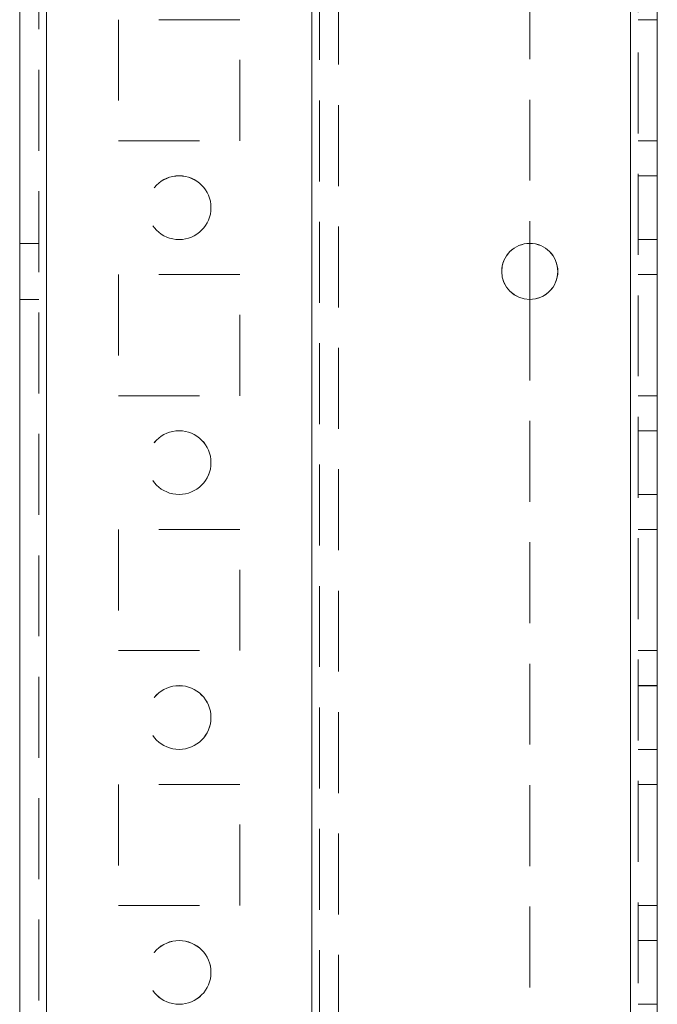
# Model space of a CAD drawing. Units: millimetres. Extents: x -3786 to 4614, y -3385 to 2555.
# Drawn here: x 1371 to 1421, y -1106 to -1029 of the extents above; entities that cross this region are included whole.
import ezdxf

# ---------------------------------------------------------------- set-up
doc = ezdxf.new("R2010")
doc.units = ezdxf.units.MM
doc.header["$LTSCALE"] = 5
doc.linetypes.add('HIDDEN', pattern=[1.905, 1.27, -0.635])

msp = doc.modelspace()

# ---------------------------------------------------------------- linework, layer by layer
at = {"color": 7, "linetype": 'Continuous', "lineweight": 18}
for p, q in [((1371.251, -1970.57, -200.31), (1371.251, 43.73, -200.31)), ((1373.351, -1970.57, -200.31), (1373.351, 43.73, -200.31)), ((1419.151, -3.42, -200.31), (1419.151, -1923.42, -200.31)), ((1421.251, -3.42, -200.31), (1421.251, -1923.42, -200.31)), ((1411.251, -1046.22, -200.31), (1411.251, -1050.62, -200.31))]:
    msp.add_line(p, q, dxfattribs=at)
at = {"color": 7, "linetype": 'HIDDEN', "lineweight": 18}
for p, q in [((1372.751, 43.73, -200.31), (1372.751, -1970.57, -200.31)), ((1373.351, -1970.567, -200.31), (1373.351, 43.733, -200.31)), ((1373.351, 43.73, -200.31), (1373.351, -1970.57, -200.31)), ((1373.351, 43.73, -200.31), (1373.351, -1970.567, -200.31)), ((1373.351, -3.417, -200.31), (1373.351, -1923.417, -200.31)), ((1373.351, -1923.417, -200.31), (1373.351, -3.417, -200.31)), ((1373.351, -3.42, -200.31), (1373.351, -1923.42, -200.31)), ((1373.351, -1923.42, -200.31), (1373.351, -3.42, -200.31)), ((1394.151, -3.417, -200.31), (1394.151, -1923.417, -200.31)), ((1394.151, -1923.417, -200.31), (1394.151, -3.417, -200.31)), ((1394.151, -1923.42, -200.31), (1394.151, -3.42, -200.31)), ((1419.151, -1923.417, -200.31), (1419.151, -3.417, -200.31)), ((1419.151, -1923.417, -200.31), (1419.151, -3.417, -200.31)), ((1419.151, -3.417, -200.31), (1419.151, -1923.417, -200.31)), ((1419.151, -1923.42, -200.31), (1419.151, -3.42, -200.31)), ((1419.151, -3.42, -200.31), (1419.151, -1923.42, -200.31)), ((1419.151, -1923.42, -200.31), (1419.151, -3.42, -200.31)), ((1419.751, -1923.42, -200.31), (1419.751, -3.42, -200.31)), ((1394.151, -5.9, -200.31), (1394.151, -1920.94, -200.31)), ((1394.751, -6.303, -200.31), (1394.751, -1920.537, -200.31)), ((1396.251, -6.67, -200.31), (1396.251, -1920.17, -200.31)), ((1411.251, -720.62, -200.31), (1411.251, -1046.22, -200.31)), ((1388.501, -1028.667, -200.31), (1379.001, -1028.667, -200.31)), ((1379.001, -1028.667, -200.31), (1379.001, -1028.67, -200.31)), ((1388.501, -1028.67, -200.31), (1379.001, -1028.67, -200.31)), ((1379.001, -1028.67, -200.31), (1379.001, -1038.17, -200.31)), ((1388.501, -1028.67, -200.31), (1388.501, -1028.667, -200.31)), ((1388.501, -1038.17, -200.31), (1388.501, -1028.67, -200.31)), ((1419.751, -1028.67, -200.31), (1421.251, -1028.67, -200.31)), ((1419.751, -1028.67, -200.31), (1421.251, -1028.67, -200.31)), ((1379.001, -1038.167, -200.31), (1388.501, -1038.167, -200.31)), ((1379.001, -1038.17, -200.31), (1388.501, -1038.17, -200.31)), ((1419.751, -1038.167, -200.31), (1421.251, -1038.167, -200.31)), ((1419.751, -1038.167, -200.31), (1421.251, -1038.167, -200.31)), ((1419.751, -1038.17, -200.31), (1421.251, -1038.17, -200.31)), ((1419.751, -1038.17, -200.31), (1421.251, -1038.17, -200.31)), ((1421.251, -1040.917, -200.31), (1419.751, -1040.917, -200.31)), ((1421.251, -1040.92, -200.31), (1419.751, -1040.92, -200.31)), ((1419.751, -1045.917, -200.31), (1421.251, -1045.917, -200.31)), ((1419.751, -1045.92, -200.31), (1421.251, -1045.92, -200.31)), ((1372.751, -1046.217, -200.31), (1371.251, -1046.217, -200.31)), ((1372.751, -1046.22, -200.31), (1371.251, -1046.22, -200.31)), ((1388.501, -1048.667, -200.31), (1379.001, -1048.667, -200.31)), ((1379.001, -1048.667, -200.31), (1379.001, -1048.67, -200.31)), ((1388.501, -1048.67, -200.31), (1379.001, -1048.67, -200.31)), ((1379.001, -1048.67, -200.31), (1379.001, -1058.17, -200.31)), ((1388.501, -1048.67, -200.31), (1388.501, -1048.667, -200.31)), ((1388.501, -1058.17, -200.31), (1388.501, -1048.67, -200.31)), ((1419.751, -1048.667, -200.31), (1421.251, -1048.667, -200.31)), ((1419.751, -1048.667, -200.31), (1421.251, -1048.667, -200.31)), ((1419.751, -1048.67, -200.31), (1421.251, -1048.67, -200.31)), ((1419.751, -1048.67, -200.31), (1421.251, -1048.67, -200.31)), ((1371.251, -1050.617, -200.31), (1372.751, -1050.617, -200.31)), ((1371.251, -1050.62, -200.31), (1372.751, -1050.62, -200.31)), ((1411.251, -1050.62, -200.31), (1411.251, -1376.22, -200.31)), ((1379.001, -1058.167, -200.31), (1388.501, -1058.167, -200.31)), ((1379.001, -1058.17, -200.31), (1388.501, -1058.17, -200.31)), ((1419.751, -1058.167, -200.31), (1421.251, -1058.167, -200.31)), ((1419.751, -1058.167, -200.31), (1421.251, -1058.167, -200.31)), ((1419.751, -1058.17, -200.31), (1421.251, -1058.17, -200.31)), ((1419.751, -1058.17, -200.31), (1421.251, -1058.17, -200.31)), ((1421.251, -1060.917, -200.31), (1419.751, -1060.917, -200.31)), ((1421.251, -1060.92, -200.31), (1419.751, -1060.92, -200.31)), ((1419.751, -1065.917, -200.31), (1421.251, -1065.917, -200.31)), ((1419.751, -1065.92, -200.31), (1421.251, -1065.92, -200.31)), ((1388.501, -1068.667, -200.31), (1379.001, -1068.667, -200.31)), ((1379.001, -1068.667, -200.31), (1379.001, -1068.67, -200.31)), ((1388.501, -1068.67, -200.31), (1379.001, -1068.67, -200.31)), ((1379.001, -1068.67, -200.31), (1379.001, -1078.17, -200.31)), ((1379.001, -1068.67, -200.31), (1379.001, -1068.67, -200.31)), ((1388.501, -1068.67, -200.31), (1388.501, -1068.667, -200.31)), ((1388.501, -1078.17, -200.31), (1388.501, -1068.67, -200.31)), ((1388.501, -1068.67, -200.31), (1388.501, -1068.67, -200.31)), ((1419.751, -1068.667, -200.31), (1421.251, -1068.667, -200.31)), ((1419.751, -1068.667, -200.31), (1421.251, -1068.667, -200.31)), ((1419.751, -1068.67, -200.31), (1421.251, -1068.67, -200.31)), ((1419.751, -1068.67, -200.31), (1421.251, -1068.67, -200.31)), ((1379.001, -1078.167, -200.31), (1388.501, -1078.167, -200.31)), ((1379.001, -1078.167, -200.31), (1379.001, -1078.167, -200.31)), ((1379.001, -1078.17, -200.31), (1388.501, -1078.17, -200.31)), ((1388.501, -1078.167, -200.31), (1388.501, -1078.167, -200.31)), ((1419.751, -1078.167, -200.31), (1421.251, -1078.167, -200.31)), ((1419.751, -1078.167, -200.31), (1421.251, -1078.167, -200.31)), ((1419.751, -1078.17, -200.31), (1421.251, -1078.17, -200.31)), ((1419.751, -1078.17, -200.31), (1421.251, -1078.17, -200.31)), ((1421.251, -1080.917, -200.31), (1419.751, -1080.917, -200.31)), ((1421.251, -1080.92, -200.31), (1419.751, -1080.92, -200.31)), ((1419.751, -1085.917, -200.31), (1421.251, -1085.917, -200.31)), ((1419.751, -1085.92, -200.31), (1421.251, -1085.92, -200.31)), ((1388.501, -1088.667, -200.31), (1379.001, -1088.667, -200.31)), ((1379.001, -1088.667, -200.31), (1379.001, -1088.67, -200.31)), ((1388.501, -1088.67, -200.31), (1379.001, -1088.67, -200.31)), ((1379.001, -1088.67, -200.31), (1379.001, -1098.17, -200.31)), ((1388.501, -1088.67, -200.31), (1388.501, -1088.667, -200.31)), ((1388.501, -1098.17, -200.31), (1388.501, -1088.67, -200.31)), ((1419.751, -1088.667, -200.31), (1421.251, -1088.667, -200.31)), ((1419.751, -1088.667, -200.31), (1421.251, -1088.667, -200.31)), ((1419.751, -1088.67, -200.31), (1421.251, -1088.67, -200.31)), ((1419.751, -1088.67, -200.31), (1421.251, -1088.67, -200.31)), ((1379.001, -1098.167, -200.31), (1388.501, -1098.167, -200.31)), ((1379.001, -1098.17, -200.31), (1388.501, -1098.17, -200.31)), ((1419.751, -1098.167, -200.31), (1421.251, -1098.167, -200.31)), ((1419.751, -1098.167, -200.31), (1421.251, -1098.167, -200.31)), ((1419.751, -1098.17, -200.31), (1421.251, -1098.17, -200.31)), ((1419.751, -1098.17, -200.31), (1421.251, -1098.17, -200.31)), ((1421.251, -1100.917, -200.31), (1419.751, -1100.917, -200.31)), ((1421.251, -1100.92, -200.31), (1419.751, -1100.92, -200.31)), ((1419.751, -1105.917, -200.31), (1421.251, -1105.917, -200.31))]:
    msp.add_line(p, q, dxfattribs=at)
for centre in [(1383.751, -1043.417, -200.31), (1383.751, -1043.417, -200.31), (1383.751, -1043.42, -200.31), (1383.751, -1043.42, -200.31), (1383.751, -1063.417, -200.31), (1383.751, -1063.417, -200.31), (1383.751, -1063.42, -200.31), (1383.751, -1063.42, -200.31), (1383.751, -1083.417, -200.31), (1383.751, -1083.417, -200.31), (1383.751, -1083.42, -200.31), (1383.751, -1083.42, -200.31), (1383.751, -1103.417, -200.31), (1383.751, -1103.417, -200.31), (1383.751, -1103.42, -200.31), (1383.751, -1103.42, -200.31)]:
    msp.add_circle(centre, 2.5, dxfattribs=at)
at = {"color": 7, "linetype": 'Continuous', "lineweight": 18}
msp.add_circle((1411.251, -1048.42, -200.31), 2.2, dxfattribs=at)
at = {"color": 7, "linetype": 'HIDDEN', "lineweight": 18}
for centre, start in [((1411.251, -1048.417, -200.31), 270), ((1411.251, -1048.417, -200.31), 270), ((1411.251, -1048.42, -200.31), 360)]:
    msp.add_arc(centre, 2.2, start, 180, dxfattribs=at)
at = {"color": 7, "linetype": 'Continuous', "lineweight": 18}
for centre, start, end in [((1411.251, -1048.417, -200.31), 180, 270), ((1411.251, -1048.417, -200.31), 180, 270), ((1411.251, -1048.42, -200.31), 180, 270), ((1411.251, -1048.42, -200.31), 270, 360)]:
    msp.add_arc(centre, 2.2, start, end, dxfattribs=at)

doc.saveas('drawing.dxf')
